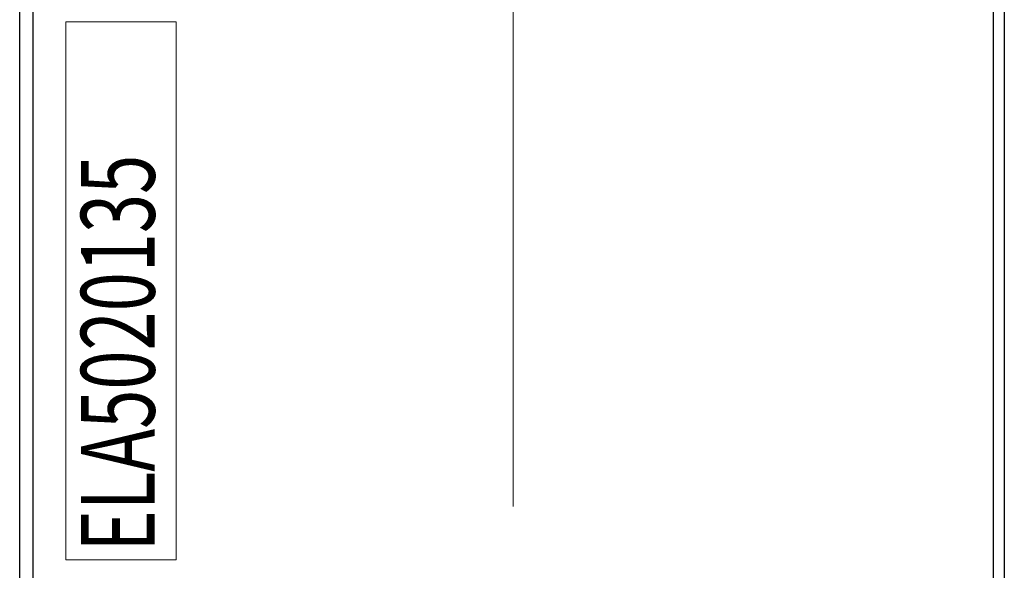
# Model space of a CAD drawing. Extents: x 16 to 415, y 5 to 292.
# Drawn here: x 169 to 209, y 183 to 205 of the extents above; entities that cross this region are included whole.
import ezdxf

# ---------------------------------------------------------------- set-up
doc = ezdxf.new("R2010")
doc.units = 0
doc.header["$MEASUREMENT"] = 0
doc.layers.get('0').update_dxf_attribs({"linetype": 'CONTINUOUS'})
doc.layers.add('Auxiliar', color=7, linetype='CONTINUOUS', lineweight=9)
doc.styles.get("Standard").update_dxf_attribs({"font": 'monotxt.shx'})

msp = doc.modelspace()

# ---------------------------------------------------------------- linework, layer by layer
at = {"color": 160, "linetype": 'Continuous'}
for p, q in [((169.204, 169.281), (169.204, 268.321)), ((209.204, 268.321), (209.204, 169.281))]:
    msp.add_line(p, q, dxfattribs=at)
at = {"color": 6, "linetype": 'Continuous'}
for p, q in [((169.754, 169.781), (169.754, 267.821)), ((208.754, 267.821), (208.754, 169.781))]:
    msp.add_line(p, q, dxfattribs=at)
at = {"layer": 'Auxiliar', "color": 1, "linetype": 'Continuous', "lineweight": 9}
for p, q in [((189.254, 252.176), (189.254, 185.484)), ((175.562, 205.174), (171.076, 205.174)), ((171.076, 205.174), (171.076, 183.325)), ((175.562, 183.325), (175.562, 205.174)), ((171.076, 183.325), (175.562, 183.325))]:
    msp.add_line(p, q, dxfattribs=at)

# ---------------------------------------------------------------- texts
at = {"layer": 'Auxiliar', "color": 1, "linetype": 'Continuous', "lineweight": 9, "oblique": 10, "width": 0.7}
msp.add_text('ELA5020135', height=3, rotation=90, dxfattribs=at).set_placement((174.689, 183.662))

doc.saveas('drawing.dxf')
